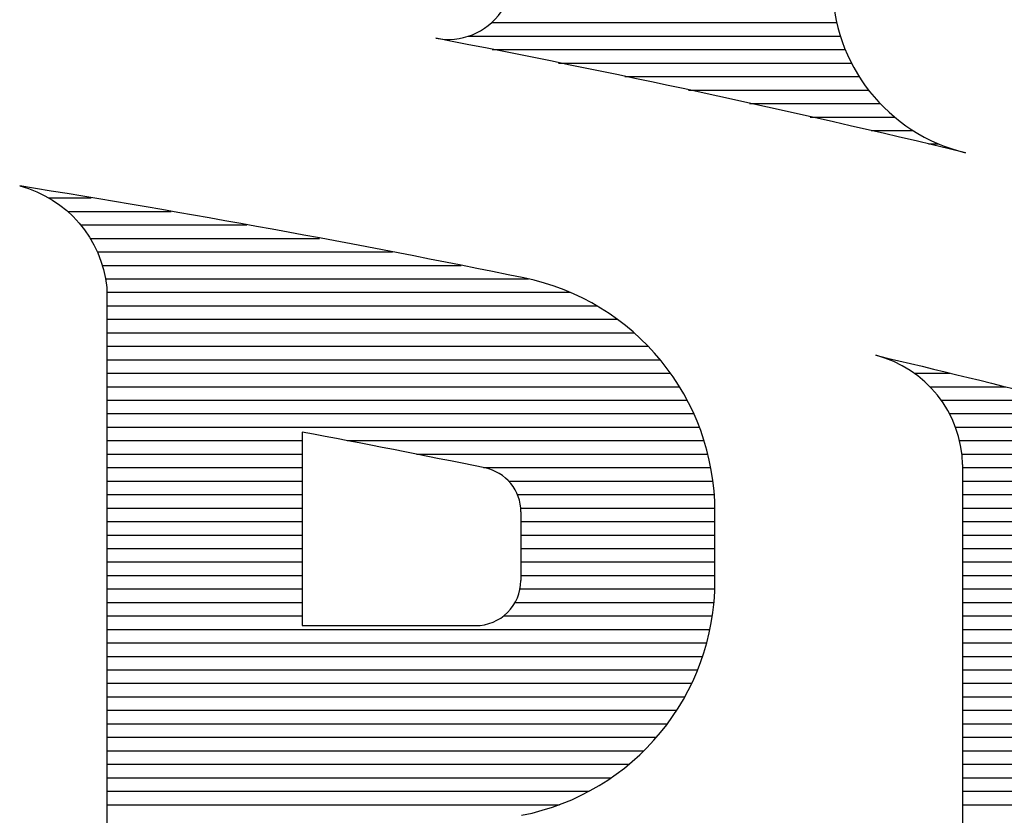
# Model space of a CAD drawing. Extents: x -649 to 1020, y -997 to 1118.
# Drawn here: x 415 to 422, y -833 to -827 of the extents above; entities that cross this region are included whole.
import ezdxf

# ---------------------------------------------------------------- set-up
doc = ezdxf.new("R2010")
doc.units = 0
doc.header["$MEASUREMENT"] = 0
doc.layers.get('0').update_dxf_attribs({"linetype": 'CONTINUOUS'})
doc.layers.add('1', color=7, linetype='CONTINUOUS')
doc.layers.add('CK_LEVEL_11', color=7, linetype='CONTINUOUS')

# ---------------------------------------------------------------- blocks, each defined once
blk = doc.blocks.new('GENDIM797')
at = {"layer": '1', "color": 2, "linetype": 'Continuous'}
blk.add_lwpolyline([(123.120987, 43.1), (125.678992, 43.1)], dxfattribs=at)
blk = doc.blocks.new('GENDIM798')
at = {"layer": '1', "color": 2, "linetype": 'Continuous'}
blk.add_lwpolyline([(122.949208, 43), (125.706278, 43)], dxfattribs=at)
blk = doc.blocks.new('GENDIM799')
at = {"layer": '1', "color": 2, "linetype": 'Continuous'}
blk.add_lwpolyline([(123.124782, 42.9), (125.742491, 42.9)], dxfattribs=at)
blk = doc.blocks.new('GENDIM800')
at = {"layer": '1', "color": 2, "linetype": 'Continuous'}
blk.add_lwpolyline([(123.616298, 42.8), (125.788527, 42.8)], dxfattribs=at)
blk = doc.blocks.new('GENDIM801')
at = {"layer": '1', "color": 2, "linetype": 'Continuous'}
blk.add_lwpolyline([(124.107814, 42.7), (125.84566, 42.7)], dxfattribs=at)
blk = doc.blocks.new('GENDIM802')
at = {"layer": '1', "color": 2, "linetype": 'Continuous'}
blk.add_lwpolyline([(124.581026, 42.6), (125.915707, 42.6)], dxfattribs=at)
blk = doc.blocks.new('GENDIM803')
at = {"layer": '1', "color": 2, "linetype": 'Continuous'}
blk.add_lwpolyline([(125.032097, 42.5), (126.001605, 42.5)], dxfattribs=at)
blk = doc.blocks.new('GENDIM804')
at = {"layer": '1', "color": 2, "linetype": 'Continuous'}
blk.add_lwpolyline([(125.483167, 42.4), (126.108202, 42.4)], dxfattribs=at)
blk = doc.blocks.new('GENDIM805')
at = {"layer": '1', "color": 2, "linetype": 'Continuous'}
blk.add_lwpolyline([(125.933979, 42.3), (126.245213, 42.3)], dxfattribs=at)
blk = doc.blocks.new('GENDIM806')
at = {"layer": '1', "color": 2, "linetype": 'Continuous'}
blk.add_lwpolyline([(126.359402, 42.2), (126.436899, 42.2)], dxfattribs=at)
blk = doc.blocks.new('CKCOLL5713')
at = {"linetype": 'Continuous'}
for name in ['GENDIM797', 'GENDIM798', 'GENDIM799', 'GENDIM800', 'GENDIM801', 'GENDIM802', 'GENDIM803', 'GENDIM804', 'GENDIM805', 'GENDIM806']:
    blk.add_blockref(name, (0, 0), dxfattribs=at)
blk = doc.blocks.new('GENDIM2772')
at = {"layer": '1', "color": 2, "linetype": 'Continuous'}
blk.add_lwpolyline([(119.838192, 41.8), (120.151264, 41.8)], dxfattribs=at)
blk = doc.blocks.new('GENDIM2773')
at = {"layer": '1', "color": 2, "linetype": 'Continuous'}
blk.add_lwpolyline([(119.976875, 41.7), (120.744959, 41.7)], dxfattribs=at)
blk = doc.blocks.new('GENDIM2774')
at = {"layer": '1', "color": 2, "linetype": 'Continuous'}
blk.add_lwpolyline([(120.073335, 41.6), (121.305404, 41.6)], dxfattribs=at)
blk = doc.blocks.new('GENDIM2775')
at = {"layer": '1', "color": 2, "linetype": 'Continuous'}
blk.add_lwpolyline([(120.144214, 41.5), (121.844956, 41.5)], dxfattribs=at)
blk = doc.blocks.new('GENDIM2776')
at = {"layer": '1', "color": 2, "linetype": 'Continuous'}
blk.add_lwpolyline([(120.196393, 41.4), (122.384508, 41.4)], dxfattribs=at)
blk = doc.blocks.new('GENDIM2777')
at = {"layer": '1', "color": 2, "linetype": 'Continuous'}
blk.add_lwpolyline([(120.233388, 41.3), (122.894848, 41.3)], dxfattribs=at)
blk = doc.blocks.new('GENDIM2778')
at = {"layer": '1', "color": 2, "linetype": 'Continuous'}
blk.add_lwpolyline([(120.257209, 41.2), (123.393446, 41.2)], dxfattribs=at)
blk = doc.blocks.new('GENDIM2779')
at = {"layer": '1', "color": 2, "linetype": 'Continuous'}
blk.add_lwpolyline([(120.266033, 41.1), (123.702487, 41.1)], dxfattribs=at)
blk = doc.blocks.new('GENDIM2780')
at = {"layer": '1', "color": 2, "linetype": 'Continuous'}
blk.add_lwpolyline([(120.266033, 41), (123.900547, 41)], dxfattribs=at)
blk = doc.blocks.new('GENDIM2781')
at = {"layer": '1', "color": 2, "linetype": 'Continuous'}
blk.add_lwpolyline([(120.266033, 40.9), (124.05269, 40.9)], dxfattribs=at)
blk = doc.blocks.new('GENDIM2782')
at = {"layer": '1', "color": 2, "linetype": 'Continuous'}
blk.add_lwpolyline([(120.266033, 40.8), (124.17685, 40.8)], dxfattribs=at)
blk = doc.blocks.new('GENDIM2783')
at = {"layer": '1', "color": 2, "linetype": 'Continuous'}
blk.add_lwpolyline([(120.266033, 40.7), (124.281329, 40.7)], dxfattribs=at)
blk = doc.blocks.new('GENDIM2784')
at = {"layer": '1', "color": 2, "linetype": 'Continuous'}
blk.add_lwpolyline([(120.266033, 40.6), (124.370471, 40.6)], dxfattribs=at)
blk = doc.blocks.new('GENDIM2785')
at = {"layer": '1', "color": 2, "linetype": 'Continuous'}
blk.add_lwpolyline([(120.266033, 40.5), (124.447274, 40.5)], dxfattribs=at)
blk = doc.blocks.new('GENDIM2786')
at = {"layer": '1', "color": 2, "linetype": 'Continuous'}
blk.add_lwpolyline([(120.266033, 40.4), (124.513582, 40.4)], dxfattribs=at)
blk = doc.blocks.new('GENDIM2787')
at = {"layer": '1', "color": 2, "linetype": 'Continuous'}
blk.add_lwpolyline([(120.266033, 40.3), (124.57076, 40.3)], dxfattribs=at)
blk = doc.blocks.new('GENDIM2788')
at = {"layer": '1', "color": 2, "linetype": 'Continuous'}
blk.add_lwpolyline([(120.266033, 40.2), (124.619675, 40.2)], dxfattribs=at)
blk = doc.blocks.new('GENDIM2789')
at = {"layer": '1', "color": 2, "linetype": 'Continuous'}
blk.add_lwpolyline([(120.266033, 40.1), (124.66116, 40.1)], dxfattribs=at)
blk = doc.blocks.new('GENDIM2790')
at = {"layer": '1', "color": 2, "linetype": 'Continuous'}
blk.add_lwpolyline([(122.050228, 40), (124.695705, 40)], dxfattribs=at)
blk = doc.blocks.new('GENDIM2791')
at = {"layer": '1', "color": 2, "linetype": 'Continuous'}
blk.add_lwpolyline([(120.266033, 40), (121.715797, 40)], dxfattribs=at)
blk = doc.blocks.new('GENDIM2792')
at = {"layer": '1', "color": 2, "linetype": 'Continuous'}
blk.add_lwpolyline([(122.562957, 39.9), (124.723828, 39.9)], dxfattribs=at)
blk = doc.blocks.new('GENDIM2793')
at = {"layer": '1', "color": 2, "linetype": 'Continuous'}
blk.add_lwpolyline([(120.266033, 39.9), (121.715797, 39.9)], dxfattribs=at)
blk = doc.blocks.new('GENDIM2794')
at = {"layer": '1', "color": 2, "linetype": 'Continuous'}
blk.add_lwpolyline([(123.060239, 39.8), (124.745644, 39.8)], dxfattribs=at)
blk = doc.blocks.new('GENDIM2795')
at = {"layer": '1', "color": 2, "linetype": 'Continuous'}
blk.add_lwpolyline([(120.266033, 39.8), (121.715797, 39.8)], dxfattribs=at)
blk = doc.blocks.new('GENDIM2796')
at = {"layer": '1', "color": 2, "linetype": 'Continuous'}
blk.add_lwpolyline([(123.245868, 39.7), (124.761558, 39.7)], dxfattribs=at)
blk = doc.blocks.new('GENDIM2797')
at = {"layer": '1', "color": 2, "linetype": 'Continuous'}
blk.add_lwpolyline([(120.266033, 39.7), (121.715797, 39.7)], dxfattribs=at)
blk = doc.blocks.new('GENDIM2798')
at = {"layer": '1', "color": 2, "linetype": 'Continuous'}
blk.add_lwpolyline([(123.310748, 39.6), (124.771715, 39.6)], dxfattribs=at)
blk = doc.blocks.new('GENDIM2799')
at = {"layer": '1', "color": 2, "linetype": 'Continuous'}
blk.add_lwpolyline([(120.266033, 39.6), (121.715797, 39.6)], dxfattribs=at)
blk = doc.blocks.new('GENDIM2800')
at = {"layer": '1', "color": 2, "linetype": 'Continuous'}
blk.add_lwpolyline([(123.335285, 39.5), (124.776164, 39.5)], dxfattribs=at)
blk = doc.blocks.new('GENDIM2801')
at = {"layer": '1', "color": 2, "linetype": 'Continuous'}
blk.add_lwpolyline([(120.266033, 39.5), (121.715797, 39.5)], dxfattribs=at)
blk = doc.blocks.new('GENDIM2802')
at = {"layer": '1', "color": 2, "linetype": 'Continuous'}
blk.add_lwpolyline([(123.336505, 39.4), (124.776412, 39.4)], dxfattribs=at)
blk = doc.blocks.new('GENDIM2803')
at = {"layer": '1', "color": 2, "linetype": 'Continuous'}
blk.add_lwpolyline([(120.266033, 39.4), (121.715797, 39.4)], dxfattribs=at)
blk = doc.blocks.new('GENDIM2804')
at = {"layer": '1', "color": 2, "linetype": 'Continuous'}
blk.add_lwpolyline([(123.336505, 39.3), (124.776412, 39.3)], dxfattribs=at)
blk = doc.blocks.new('GENDIM2805')
at = {"layer": '1', "color": 2, "linetype": 'Continuous'}
blk.add_lwpolyline([(120.266033, 39.3), (121.715797, 39.3)], dxfattribs=at)
blk = doc.blocks.new('GENDIM2806')
at = {"layer": '1', "color": 2, "linetype": 'Continuous'}
blk.add_lwpolyline([(123.336505, 39.2), (124.776412, 39.2)], dxfattribs=at)
blk = doc.blocks.new('GENDIM2807')
at = {"layer": '1', "color": 2, "linetype": 'Continuous'}
blk.add_lwpolyline([(120.266033, 39.2), (121.715797, 39.2)], dxfattribs=at)
blk = doc.blocks.new('GENDIM2808')
at = {"layer": '1', "color": 2, "linetype": 'Continuous'}
blk.add_lwpolyline([(123.336505, 39.1), (124.776412, 39.1)], dxfattribs=at)
blk = doc.blocks.new('GENDIM2809')
at = {"layer": '1', "color": 2, "linetype": 'Continuous'}
blk.add_lwpolyline([(120.266033, 39.1), (121.715797, 39.1)], dxfattribs=at)
blk = doc.blocks.new('GENDIM2810')
at = {"layer": '1', "color": 2, "linetype": 'Continuous'}
blk.add_lwpolyline([(123.336505, 39), (124.776412, 39)], dxfattribs=at)
blk = doc.blocks.new('GENDIM2811')
at = {"layer": '1', "color": 2, "linetype": 'Continuous'}
blk.add_lwpolyline([(120.266033, 39), (121.715797, 39)], dxfattribs=at)
blk = doc.blocks.new('GENDIM2812')
at = {"layer": '1', "color": 2, "linetype": 'Continuous'}
blk.add_lwpolyline([(123.330791, 38.9), (124.775345, 38.9)], dxfattribs=at)
blk = doc.blocks.new('GENDIM2813')
at = {"layer": '1', "color": 2, "linetype": 'Continuous'}
blk.add_lwpolyline([(120.266033, 38.9), (121.715797, 38.9)], dxfattribs=at)
blk = doc.blocks.new('GENDIM2814')
at = {"layer": '1', "color": 2, "linetype": 'Continuous'}
blk.add_lwpolyline([(123.294817, 38.8), (124.769006, 38.8)], dxfattribs=at)
blk = doc.blocks.new('GENDIM2815')
at = {"layer": '1', "color": 2, "linetype": 'Continuous'}
blk.add_lwpolyline([(120.266033, 38.8), (121.715797, 38.8)], dxfattribs=at)
blk = doc.blocks.new('GENDIM2816')
at = {"layer": '1', "color": 2, "linetype": 'Continuous'}
blk.add_lwpolyline([(123.209939, 38.7), (124.756973, 38.7)], dxfattribs=at)
blk = doc.blocks.new('GENDIM2817')
at = {"layer": '1', "color": 2, "linetype": 'Continuous'}
blk.add_lwpolyline([(120.266033, 38.7), (121.715797, 38.7)], dxfattribs=at)
blk = doc.blocks.new('GENDIM2818')
at = {"layer": '1', "color": 2, "linetype": 'Continuous'}
blk.add_lwpolyline([(120.266033, 38.6), (124.739145, 38.6)], dxfattribs=at)
blk = doc.blocks.new('GENDIM2819')
at = {"layer": '1', "color": 2, "linetype": 'Continuous'}
blk.add_lwpolyline([(120.266033, 38.5), (124.715312, 38.5)], dxfattribs=at)
blk = doc.blocks.new('GENDIM2820')
at = {"layer": '1', "color": 2, "linetype": 'Continuous'}
blk.add_lwpolyline([(120.266033, 38.4), (124.685127, 38.4)], dxfattribs=at)
blk = doc.blocks.new('GENDIM2821')
at = {"layer": '1', "color": 2, "linetype": 'Continuous'}
blk.add_lwpolyline([(120.266033, 38.3), (124.64842, 38.3)], dxfattribs=at)
blk = doc.blocks.new('GENDIM2822')
at = {"layer": '1', "color": 2, "linetype": 'Continuous'}
blk.add_lwpolyline([(120.266033, 38.2), (124.604548, 38.2)], dxfattribs=at)
blk = doc.blocks.new('GENDIM2823')
at = {"layer": '1', "color": 2, "linetype": 'Continuous'}
blk.add_lwpolyline([(120.266033, 38.1), (124.553105, 38.1)], dxfattribs=at)
blk = doc.blocks.new('GENDIM2824')
at = {"layer": '1', "color": 2, "linetype": 'Continuous'}
blk.add_lwpolyline([(120.266033, 38), (124.493114, 38)], dxfattribs=at)
blk = doc.blocks.new('GENDIM2825')
at = {"layer": '1', "color": 2, "linetype": 'Continuous'}
blk.add_lwpolyline([(120.266033, 37.9), (124.423593, 37.9)], dxfattribs=at)
blk = doc.blocks.new('GENDIM2826')
at = {"layer": '1', "color": 2, "linetype": 'Continuous'}
blk.add_lwpolyline([(120.266033, 37.8), (124.343097, 37.8)], dxfattribs=at)
blk = doc.blocks.new('GENDIM2827')
at = {"layer": '1', "color": 2, "linetype": 'Continuous'}
blk.add_lwpolyline([(120.266033, 37.7), (124.249347, 37.7)], dxfattribs=at)
blk = doc.blocks.new('GENDIM2828')
at = {"layer": '1', "color": 2, "linetype": 'Continuous'}
blk.add_lwpolyline([(120.266033, 37.6), (124.139279, 37.6)], dxfattribs=at)
blk = doc.blocks.new('GENDIM2829')
at = {"layer": '1', "color": 2, "linetype": 'Continuous'}
blk.add_lwpolyline([(120.266033, 37.5), (124.007322, 37.5)], dxfattribs=at)
blk = doc.blocks.new('GENDIM2830')
at = {"layer": '1', "color": 2, "linetype": 'Continuous'}
blk.add_lwpolyline([(120.266033, 37.4), (123.843436, 37.4)], dxfattribs=at)
blk = doc.blocks.new('GENDIM2831')
at = {"layer": '1', "color": 2, "linetype": 'Continuous'}
blk.add_lwpolyline([(120.266033, 37.3), (123.622582, 37.3)], dxfattribs=at)
blk = doc.blocks.new('CKCOLL7903')
at = {"linetype": 'Continuous'}
for name in ['GENDIM2772', 'GENDIM2773', 'GENDIM2774', 'GENDIM2775', 'GENDIM2776', 'GENDIM2777', 'GENDIM2778', 'GENDIM2779', 'GENDIM2780', 'GENDIM2781', 'GENDIM2782', 'GENDIM2783', 'GENDIM2784', 'GENDIM2785', 'GENDIM2786', 'GENDIM2787', 'GENDIM2788', 'GENDIM2789', 'GENDIM2791', 'GENDIM2790', 'GENDIM2793', 'GENDIM2792', 'GENDIM2795', 'GENDIM2794', 'GENDIM2797', 'GENDIM2796', 'GENDIM2799', 'GENDIM2798', 'GENDIM2801', 'GENDIM2800', 'GENDIM2803', 'GENDIM2802', 'GENDIM2805', 'GENDIM2804', 'GENDIM2807', 'GENDIM2806', 'GENDIM2809', 'GENDIM2808', 'GENDIM2811', 'GENDIM2810', 'GENDIM2813', 'GENDIM2812', 'GENDIM2815', 'GENDIM2814', 'GENDIM2817', 'GENDIM2816', 'GENDIM2818', 'GENDIM2819', 'GENDIM2820', 'GENDIM2821', 'GENDIM2822', 'GENDIM2823', 'GENDIM2824', 'GENDIM2825', 'GENDIM2826', 'GENDIM2827', 'GENDIM2828', 'GENDIM2829', 'GENDIM2830', 'GENDIM2831']:
    blk.add_blockref(name, (0, 0), dxfattribs=at)
blk = doc.blocks.new('GENDIM2905')
at = {"layer": '1', "color": 2, "linetype": 'Continuous'}
blk.add_lwpolyline([(126.25484, 40.5), (126.51804, 40.5)], dxfattribs=at)
blk = doc.blocks.new('GENDIM2906')
at = {"layer": '1', "color": 2, "linetype": 'Continuous'}
blk.add_lwpolyline([(126.371061, 40.4), (126.930377, 40.4)], dxfattribs=at)
blk = doc.blocks.new('GENDIM2907')
at = {"layer": '1', "color": 2, "linetype": 'Continuous'}
blk.add_lwpolyline([(126.454332, 40.3), (127.326699, 40.3)], dxfattribs=at)
blk = doc.blocks.new('GENDIM2908')
at = {"layer": '1', "color": 2, "linetype": 'Continuous'}
blk.add_lwpolyline([(126.515629, 40.2), (127.713371, 40.2)], dxfattribs=at)
blk = doc.blocks.new('GENDIM2909')
at = {"layer": '1', "color": 2, "linetype": 'Continuous'}
blk.add_lwpolyline([(126.559989, 40.1), (128.100042, 40.1)], dxfattribs=at)
blk = doc.blocks.new('GENDIM2910')
at = {"layer": '1', "color": 2, "linetype": 'Continuous'}
blk.add_lwpolyline([(126.590105, 40), (128.486713, 40)], dxfattribs=at)
blk = doc.blocks.new('GENDIM2911')
at = {"layer": '1', "color": 2, "linetype": 'Continuous'}
blk.add_lwpolyline([(126.607491, 39.9), (128.358104, 39.9)], dxfattribs=at)
blk = doc.blocks.new('GENDIM2912')
at = {"layer": '1', "color": 2, "linetype": 'Continuous'}
blk.add_lwpolyline([(126.61278, 39.8), (128.232859, 39.8)], dxfattribs=at)
blk = doc.blocks.new('GENDIM2914')
at = {"layer": '1', "color": 2, "linetype": 'Continuous'}
blk.add_lwpolyline([(126.61278, 39.7), (128.164893, 39.7)], dxfattribs=at)
blk = doc.blocks.new('GENDIM2916')
at = {"layer": '1', "color": 2, "linetype": 'Continuous'}
blk.add_lwpolyline([(126.61278, 39.6), (128.127896, 39.6)], dxfattribs=at)
blk = doc.blocks.new('GENDIM2918')
at = {"layer": '1', "color": 2, "linetype": 'Continuous'}
blk.add_lwpolyline([(126.61278, 39.5), (128.114495, 39.5)], dxfattribs=at)
blk = doc.blocks.new('GENDIM2920')
at = {"layer": '1', "color": 2, "linetype": 'Continuous'}
blk.add_lwpolyline([(126.61278, 39.4), (128.122617, 39.4)], dxfattribs=at)
blk = doc.blocks.new('GENDIM2922')
at = {"layer": '1', "color": 2, "linetype": 'Continuous'}
blk.add_lwpolyline([(126.61278, 39.3), (128.153498, 39.3)], dxfattribs=at)
blk = doc.blocks.new('GENDIM2924')
at = {"layer": '1', "color": 2, "linetype": 'Continuous'}
blk.add_lwpolyline([(126.61278, 39.2), (128.20801, 39.2)], dxfattribs=at)
blk = doc.blocks.new('GENDIM2926')
at = {"layer": '1', "color": 2, "linetype": 'Continuous'}
blk.add_lwpolyline([(126.61278, 39.1), (128.266201, 39.1)], dxfattribs=at)
blk = doc.blocks.new('GENDIM2928')
at = {"layer": '1', "color": 2, "linetype": 'Continuous'}
blk.add_lwpolyline([(126.61278, 39), (128.324392, 39)], dxfattribs=at)
blk = doc.blocks.new('GENDIM2930')
at = {"layer": '1', "color": 2, "linetype": 'Continuous'}
blk.add_lwpolyline([(126.61278, 38.9), (128.382583, 38.9)], dxfattribs=at)
blk = doc.blocks.new('GENDIM2932')
at = {"layer": '1', "color": 2, "linetype": 'Continuous'}
blk.add_lwpolyline([(126.61278, 38.8), (128.440775, 38.8)], dxfattribs=at)
blk = doc.blocks.new('GENDIM2934')
at = {"layer": '1', "color": 2, "linetype": 'Continuous'}
blk.add_lwpolyline([(126.61278, 38.7), (128.498966, 38.7)], dxfattribs=at)
blk = doc.blocks.new('GENDIM2936')
at = {"layer": '1', "color": 2, "linetype": 'Continuous'}
blk.add_lwpolyline([(126.61278, 38.6), (128.557157, 38.6)], dxfattribs=at)
blk = doc.blocks.new('GENDIM2938')
at = {"layer": '1', "color": 2, "linetype": 'Continuous'}
blk.add_lwpolyline([(126.61278, 38.5), (128.615348, 38.5)], dxfattribs=at)
blk = doc.blocks.new('GENDIM2940')
at = {"layer": '1', "color": 2, "linetype": 'Continuous'}
blk.add_lwpolyline([(126.61278, 38.4), (128.673539, 38.4)], dxfattribs=at)
blk = doc.blocks.new('GENDIM2942')
at = {"layer": '1', "color": 2, "linetype": 'Continuous'}
blk.add_lwpolyline([(126.61278, 38.3), (128.731731, 38.3)], dxfattribs=at)
blk = doc.blocks.new('GENDIM2944')
at = {"layer": '1', "color": 2, "linetype": 'Continuous'}
blk.add_lwpolyline([(126.61278, 38.2), (128.789922, 38.2)], dxfattribs=at)
blk = doc.blocks.new('GENDIM2946')
at = {"layer": '1', "color": 2, "linetype": 'Continuous'}
blk.add_lwpolyline([(126.61278, 38.1), (128.848113, 38.1)], dxfattribs=at)
blk = doc.blocks.new('GENDIM2948')
at = {"layer": '1', "color": 2, "linetype": 'Continuous'}
blk.add_lwpolyline([(126.61278, 38), (128.906304, 38)], dxfattribs=at)
blk = doc.blocks.new('GENDIM2950')
at = {"layer": '1', "color": 2, "linetype": 'Continuous'}
blk.add_lwpolyline([(126.61278, 37.9), (128.964495, 37.9)], dxfattribs=at)
blk = doc.blocks.new('GENDIM2952')
at = {"layer": '1', "color": 2, "linetype": 'Continuous'}
blk.add_lwpolyline([(126.61278, 37.8), (129.022686, 37.8)], dxfattribs=at)
blk = doc.blocks.new('GENDIM2954')
at = {"layer": '1', "color": 2, "linetype": 'Continuous'}
blk.add_lwpolyline([(126.61278, 37.7), (129.080878, 37.7)], dxfattribs=at)
blk = doc.blocks.new('GENDIM2956')
at = {"layer": '1', "color": 2, "linetype": 'Continuous'}
blk.add_lwpolyline([(126.61278, 37.6), (129.139069, 37.6)], dxfattribs=at)
blk = doc.blocks.new('GENDIM2958')
at = {"layer": '1', "color": 2, "linetype": 'Continuous'}
blk.add_lwpolyline([(126.61278, 37.5), (129.19726, 37.5)], dxfattribs=at)
blk = doc.blocks.new('GENDIM2960')
at = {"layer": '1', "color": 2, "linetype": 'Continuous'}
blk.add_lwpolyline([(126.61278, 37.4), (129.255451, 37.4)], dxfattribs=at)
blk = doc.blocks.new('GENDIM2962')
at = {"layer": '1', "color": 2, "linetype": 'Continuous'}
blk.add_lwpolyline([(126.61278, 37.3), (129.313642, 37.3)], dxfattribs=at)
blk = doc.blocks.new('CKCOLL8034')
at = {"linetype": 'Continuous'}
for name in ['GENDIM2905', 'GENDIM2906', 'GENDIM2907', 'GENDIM2908', 'GENDIM2909', 'GENDIM2910', 'GENDIM2911', 'GENDIM2912', 'GENDIM2914', 'GENDIM2916', 'GENDIM2918', 'GENDIM2920', 'GENDIM2922', 'GENDIM2924', 'GENDIM2926', 'GENDIM2928', 'GENDIM2930', 'GENDIM2932', 'GENDIM2934', 'GENDIM2936', 'GENDIM2938', 'GENDIM2940', 'GENDIM2942', 'GENDIM2944', 'GENDIM2946', 'GENDIM2948', 'GENDIM2950', 'GENDIM2952', 'GENDIM2954', 'GENDIM2956', 'GENDIM2958', 'GENDIM2960', 'GENDIM2962']:
    blk.add_blockref(name, (0, 0), dxfattribs=at)

msp = doc.modelspace()

# ---------------------------------------------------------------- linework, layer by layer
at = {"layer": '1', "color": 2, "linetype": 'Continuous'}
for points in [[(420.61539, -826.745, 0.3469868), (421.60413, -827.99828, 0.0110303), (417.67466, -827.1493, 0.6458353), (418.18267, -826.42957, -0.6458353)], [(418.31216, -832.91238, 0.3588079), (419.74553, -831.17212), (419.74553, -830.66193, 0.3563125), (418.32876, -828.92651, 0.0106148), (414.5902, -828.24452, -0.313641), (415.23515, -828.9974, 0.313641)], [(421.5819, -830.31163, 0.3367717), (420.93741, -829.50051, -0.0078886), (423.67586, -830.19183, 0.6698704), (423.14725, -830.88216, -0.6698704)], [(418.30708, -830.66193, 0.3563125), (418.03901, -830.33577, 0.0039174), (416.68477, -830.06997, -0.0039174)], [(417.97242, -831.50533, 0.4142136), (418.30563, -831.17212, -0.4142136)]]:
    msp.add_lwpolyline(points, format="xyb", dxfattribs=at)
at = {"layer": 'CK_LEVEL_11', "color": 2, "linetype": 'Continuous'}
for points in [[(415.23515, -828.9974), (415.23515, -835.85462)], [(416.68492, -830.06967), (416.68492, -831.50533), (417.97242, -831.50533)], [(421.5819, -830.31163), (421.5819, -835.85462)], [(418.30562, -830.66193), (418.30562, -831.17212)]]:
    msp.add_lwpolyline(points, dxfattribs=at)

# ---------------------------------------------------------------- block references
at = {"color": 2, "linetype": 'Continuous'}
for name in ['CKCOLL5713', 'CKCOLL7903', 'CKCOLL8034']:
    msp.add_blockref(name, (294.96912, -870.1335), dxfattribs=at)

doc.saveas('drawing.dxf')
